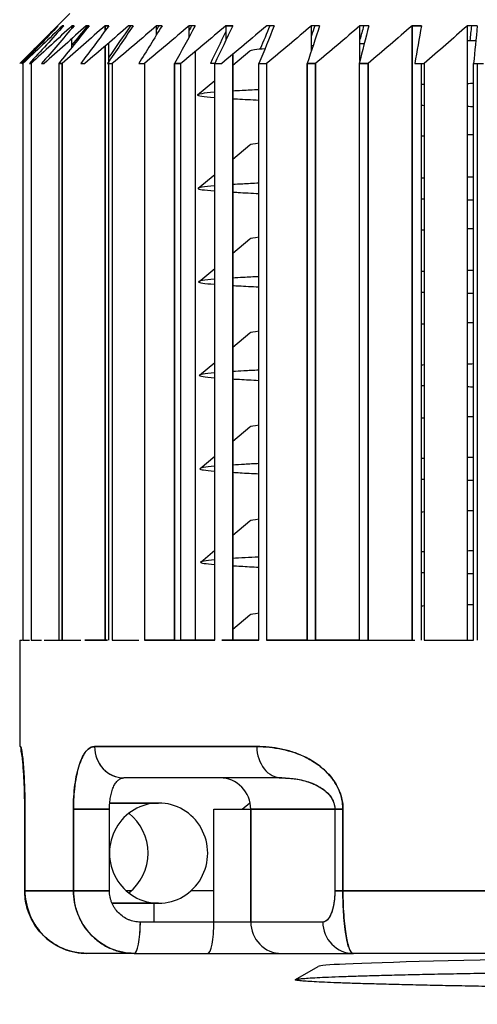
# Model space of a CAD drawing. Units: millimetres. Extents: x -226 to 3193, y 106 to 2481.
# Drawn here: x 1241 to 1248, y 1687 to 1702 of the extents above; entities that cross this region are included whole.
import ezdxf

# ---------------------------------------------------------------- set-up
doc = ezdxf.new("R2010")
doc.units = ezdxf.units.MM
doc.header["$LTSCALE"] = 12.5
doc.layers.add('可見 (ISO)', color=7, linetype='Continuous', lineweight=25)

msp = doc.modelspace()

# ---------------------------------------------------------------- linework, layer by layer
at = {"layer": '可見 (ISO)'}
for p, q in [((1241.72629, 1702.54545), (1240.92618, 1701.74534)), ((1241.542, 1702.34545), (1241.5346, 1702.34545)), ((1241.60889, 1702.32289), (1241.60889, 1702.34545)), ((1241.62968, 1702.34545), (1241.60889, 1702.34545)), ((1241.75991, 1702.30619), (1241.75991, 1702.34545)), ((1241.794, 1702.34545), (1241.75991, 1702.34545)), ((1242.03425, 1702.34545), (1241.987, 1702.34545)), ((1242.2892, 1702.34545), (1242.34941, 1702.34545)), ((1242.2892, 1702.34545), (1242.2892, 1702.26533)), ((1242.2892, 1702.26533), (1242.2892, 1702.34545)), ((1242.34941, 1702.34545), (1242.2892, 1702.34545)), ((1242.73811, 1702.34545), (1242.66522, 1702.34545)), ((1243.11343, 1702.20824), (1243.11343, 1702.34545)), ((1243.19871, 1702.34545), (1243.11343, 1702.34545)), ((1243.63193, 1702.16932), (1243.63193, 1702.34545)), ((1243.72923, 1702.34545), (1243.63193, 1702.34545)), ((1244.21849, 1702.34545), (1244.32739, 1702.34545)), ((1244.21849, 1702.34545), (1244.21849, 1702.11904)), ((1244.32739, 1702.34545), (1244.21849, 1702.34545)), ((1244.99063, 1702.34545), (1244.8706, 1702.34545)), ((1245.58546, 1701.95216), (1245.58546, 1702.34545)), ((1245.71612, 1702.34545), (1245.58546, 1702.34545)), ((1246.36003, 1701.79478), (1246.36003, 1702.34545)), ((1246.50075, 1702.34545), (1246.36003, 1702.34545)), ((1247.19097, 1702.34545), (1247.34115, 1702.34545)), ((1247.19097, 1702.34545), (1247.19097, 1692.54545)), ((1247.19097, 1692.54545), (1247.19097, 1702.34545)), ((1247.34115, 1702.34545), (1247.19097, 1702.34545)), ((1248.07474, 1692.54545), (1248.07474, 1702.34545)), ((1248.23373, 1702.34545), (1248.07474, 1702.34545)), ((1241.75991, 1702.00633), (1241.75991, 1702.1433)), ((1242.2892, 1702.02369), (1242.2892, 1692.54545)), ((1242.2892, 1692.54545), (1242.2892, 1702.02369)), ((1242.34941, 1701.77731), (1242.34941, 1702.07537)), ((1243.72923, 1701.9377), (1243.72923, 1692.54545)), ((1244.32739, 1701.71881), (1244.60237, 1701.94958)), ((1244.32739, 1692.54545), (1244.32739, 1701.89272)), ((1244.32739, 1701.89272), (1244.32739, 1692.54545)), ((1240.97718, 1701.74518), (1240.97718, 1692.54545)), ((1241.10707, 1701.74518), (1241.10707, 1692.54545)), ((1241.55015, 1701.74518), (1241.55015, 1692.54545)), ((1241.60256, 1692.54545), (1241.60256, 1701.74518)), ((1241.60256, 1701.74518), (1241.60256, 1692.54545)), ((1242.34941, 1692.54545), (1242.34941, 1701.7454)), ((1242.40473, 1701.74518), (1242.40473, 1692.54545)), ((1242.91674, 1701.74518), (1242.91674, 1692.54545)), ((1243.39928, 1701.74518), (1243.39928, 1692.54545)), ((1243.39928, 1692.54545), (1243.39928, 1701.74518)), ((1243.49986, 1692.54545), (1243.49986, 1701.74518)), ((1244.03994, 1692.54545), (1244.03994, 1701.74518)), ((1244.74692, 1692.54545), (1244.74692, 1701.74518)), ((1244.86921, 1701.74518), (1244.86921, 1692.54545)), ((1245.51719, 1701.74518), (1245.51719, 1692.54545)), ((1245.51719, 1692.54545), (1245.51719, 1701.74518)), ((1245.64956, 1692.54545), (1245.64956, 1701.74518)), ((1245.64956, 1701.74518), (1245.64956, 1692.54545)), ((1246.34744, 1701.74518), (1246.34744, 1692.54545)), ((1246.48934, 1692.54545), (1246.48934, 1701.74518)), ((1246.48934, 1701.74518), (1246.48934, 1692.54545)), ((1247.34115, 1692.54545), (1247.34115, 1701.7454)), ((1247.38494, 1701.74518), (1247.38494, 1692.54545)), ((1248.17346, 1692.54545), (1248.17346, 1701.74518)), ((1248.23373, 1701.74543), (1248.23373, 1692.54545)), ((1243.76561, 1701.24735), (1244.03994, 1701.47758)), ((1244.32739, 1700.21881), (1244.60237, 1700.44958)), ((1243.77603, 1699.75609), (1244.03994, 1699.97758)), ((1244.32739, 1698.71881), (1244.60237, 1698.94958)), ((1243.78644, 1698.26483), (1244.03994, 1698.47758)), ((1244.32739, 1697.21881), (1244.60237, 1697.44958)), ((1243.79685, 1696.77357), (1244.03994, 1696.97758)), ((1244.32739, 1695.71881), (1244.60237, 1695.94958)), ((1243.80726, 1695.28231), (1244.03994, 1695.47758)), ((1244.32739, 1694.21881), (1244.60237, 1694.44958)), ((1243.81768, 1693.79104), (1244.03994, 1693.97758)), ((1244.32739, 1692.71881), (1244.60237, 1692.94958)), ((1240.92629, 1692.54545), (1240.92629, 1690.84545)), ((1240.927, 1692.54545), (1240.96343, 1692.54545)), ((1240.97746, 1692.54545), (1241.08029, 1692.54545)), ((1241.10736, 1692.54545), (1241.27615, 1692.54545)), ((1241.31612, 1692.54545), (1241.55015, 1692.54545)), ((1241.55015, 1692.54545), (1241.60256, 1692.54545)), ((1241.60287, 1692.54545), (1241.90112, 1692.54545)), ((1242.32758, 1692.54545), (1241.96636, 1692.54545)), ((1241.96636, 1692.54545), (1242.32758, 1692.54545)), ((1242.40505, 1692.54545), (1242.82768, 1692.54545)), ((1243.39928, 1692.54545), (1242.91705, 1692.54545)), ((1242.91705, 1692.54545), (1243.39928, 1692.54545)), ((1243.39928, 1692.54545), (1243.49986, 1692.54545)), ((1244.03994, 1692.54545), (1243.50018, 1692.54545)), ((1243.50018, 1692.54545), (1244.03994, 1692.54545)), ((1244.74692, 1692.54545), (1244.15194, 1692.54545)), ((1244.15194, 1692.54545), (1244.74692, 1692.54545)), ((1245.51719, 1692.54545), (1244.86953, 1692.54545)), ((1244.86953, 1692.54545), (1245.51719, 1692.54545)), ((1245.51719, 1692.54545), (1245.64956, 1692.54545)), ((1246.34744, 1692.54545), (1245.64988, 1692.54545)), ((1245.64988, 1692.54545), (1246.34744, 1692.54545)), ((1246.34744, 1692.54545), (1246.48934, 1692.54545)), ((1246.41839, 1692.54545), (1246.48934, 1692.54545)), ((1246.48934, 1692.54545), (1246.48965, 1692.54545)), ((1246.48965, 1692.54545), (1247.23413, 1692.54545)), ((1247.38525, 1692.54545), (1248.17346, 1692.54545)), ((1240.94028, 1690.84545), (1240.92629, 1690.84545)), ((1244.71315, 1690.84545), (1242.12271, 1690.84545)), ((1242.12271, 1690.84545), (1244.71315, 1690.84545)), ((1245.11136, 1690.34545), (1242.59055, 1690.34545)), ((1243.14428, 1689.94545), (1242.36429, 1689.94545)), ((1242.36429, 1689.94545), (1243.14428, 1689.94545)), ((1244.47829, 1689.84545), (1244.60237, 1689.94958)), ((1241.00936, 1689.84545), (1241.00712, 1689.84545)), ((1241.00712, 1689.84545), (1241.00936, 1689.84545)), ((1241.00712, 1689.84545), (1241.00712, 1688.54545)), ((1241.00936, 1689.84545), (1241.00936, 1688.54545)), ((1241.00936, 1688.54545), (1241.00936, 1689.84545)), ((1241.78405, 1688.54545), (1241.78405, 1689.84545)), ((1242.36019, 1689.84545), (1241.78405, 1689.84545)), ((1241.78405, 1689.84545), (1242.36019, 1689.84545)), ((1241.78405, 1689.84545), (1241.78405, 1688.54545)), ((1242.36019, 1688.54545), (1242.36019, 1689.84545)), ((1244.0264, 1688.04545), (1244.0264, 1689.84545)), ((1244.0264, 1689.84545), (1244.61565, 1689.84545)), ((1244.61565, 1688.04545), (1244.61565, 1689.84545)), ((1244.61565, 1689.84545), (1245.95884, 1689.84545)), ((1245.95884, 1689.84545), (1244.61565, 1689.84545)), ((1244.61565, 1689.84545), (1244.61565, 1688.04545)), ((1245.95884, 1689.84545), (1245.95884, 1688.54545)), ((1245.95884, 1689.84545), (1246.08765, 1689.84545)), ((1245.95884, 1689.84545), (1245.95884, 1688.54545)), ((1246.08765, 1689.84545), (1245.95884, 1689.84545)), ((1246.08765, 1689.84545), (1246.08765, 1688.54545)), ((1246.08765, 1688.54545), (1246.08765, 1689.84545)), ((1241.00936, 1688.54545), (1241.00712, 1688.54545)), ((1241.00712, 1688.54545), (1241.00936, 1688.54545)), ((1241.78405, 1688.54545), (1241.00936, 1688.54545)), ((1241.00936, 1688.54545), (1241.78405, 1688.54545)), ((1242.36019, 1688.54545), (1241.78405, 1688.54545)), ((1241.78405, 1688.54545), (1242.36019, 1688.54545)), ((1242.71066, 1688.54545), (1242.62565, 1688.54545)), ((1244.0264, 1688.54545), (1243.66292, 1688.54545)), ((1246.08765, 1688.54545), (1245.95884, 1688.54545)), ((1245.95884, 1688.54545), (1246.08765, 1688.54545)), ((1246.08765, 1688.54545), (1262.48313, 1688.54545)), ((1262.48313, 1688.54545), (1246.08765, 1688.54545)), ((1242.40133, 1688.34545), (1243.14428, 1688.34545)), ((1243.14428, 1688.34545), (1242.40133, 1688.34545)), ((1243.07414, 1688.04545), (1243.07414, 1688.34545)), ((1244.0264, 1688.04545), (1242.85305, 1688.04545)), ((1244.61565, 1688.04545), (1244.0264, 1688.04545)), ((1244.61565, 1688.04545), (1244.0264, 1688.04545)), ((1245.76607, 1688.04545), (1244.61565, 1688.04545)), ((1245.76607, 1688.04545), (1244.61565, 1688.04545)), ((1242.75386, 1687.54545), (1241.99999, 1687.54545)), ((1242.75386, 1687.54545), (1241.99999, 1687.54545)), ((1242.75386, 1687.54545), (1243.9272, 1687.54545)), ((1242.75386, 1687.54545), (1243.9272, 1687.54545)), ((1243.9272, 1687.54545), (1245.10571, 1687.54545)), ((1243.9272, 1687.54545), (1245.10571, 1687.54545)), ((1245.10571, 1687.54545), (1246.25613, 1687.54545)), ((1245.10571, 1687.54545), (1246.25613, 1687.54545)), ((1263.01789, 1687.54545), (1246.25613, 1687.54545)), ((1263.13207, 1687.54545), (1246.25613, 1687.54545)), ((1245.32873, 1687.12758), (1245.69453, 1687.33881))]:
    msp.add_line(p, q, dxfattribs=at)
for centre, major_axis, ratio, start_param, end_param in [((1313.43831, 1599.71627), (-0.06127, 133.28803), 0.84530251, 0.6915973, 0.69862566), ((1310.31662, 1599.71627), (-0.05563, 133.28803), 0.80854855, 0.69164839, 0.69867675), ((1309.98286, 1599.71647), (0.0543, -133.28777), 0.80457205, 3.83325075, 3.84027912), ((1316.30437, 1599.72226), (0, -133.28023), 0.87833882, 3.83357827, 3.84060703), ((1316.32914, 1599.71627), (-0.0685, 133.28802), 0.87843676, 0.69153439, 0.69856274), ((1306.62211, 1599.71647), (0.04997, -133.28777), 0.76400942, 3.83329205, 3.84032042), ((1318.95431, 1599.72226), (0, -133.28023), 0.90772345, 3.83357827, 3.84060703), ((1318.97673, 1599.71627), (-0.07805, 133.28802), 0.9078094, 0.69145424, 0.6984826), ((1303.05968, 1599.71647), (0.04647, -133.28777), 0.72017519, 3.83332739, 3.84035576), ((1321.36975, 1599.71627), (-0.09115, 133.28801), 0.93329467, 0.69134759, 0.69837595), ((1299.31083, 1599.71647), (0.04361, -133.28777), 0.67325706, 3.83335823, 3.8403866), ((1323.48049, 1599.72226), (0, -133.28023), 0.95472249, 3.83357827, 3.84060703), ((1323.49794, 1599.71627), (-0.1101, 133.28799), 0.95478342, 0.69119714, 0.6982255), ((1306.97743, 1599.71628), (-0.05113, 133.28802), 0.76833224, 0.69169109, 0.69179564), ((1299.70467, 1599.71627), (-0.04454, 133.28803), 0.67821563, 0.69175919, 0.69530216), ((1303.43507, 1599.71627), (-0.04752, 133.28803), 0.72482586, 0.69172746, 0.69191165), ((1295.39105, 1599.71667), (0.04065, -133.28751), 0.62345367, 3.83338833, 3.84041672), ((1325.3522, 1599.71627), (-0.13976, 133.28797), 0.97218365, 0.69096648, 0.69799484), ((1291.31945, 1599.71627), (0.03987, -133.28803), 0.57098758, 3.83340769, 3.84043605), ((1291.74443, 1599.71627), (-0.04006, 133.28803), 0.57649455, 0.69181257, 0.69766694), ((1326.91239, 1599.72226), (0, -133.28023), 0.98538597, 3.83357827, 3.84060703), ((1326.92404, 1599.71667), (-0.18681, 133.28739), 0.98541982, 0.6906047, 0.69763308), ((1287.11054, 1599.71627), (0.03822, -133.28803), 0.51607179, 3.83343053, 3.84045889), ((1328.19888, 1599.72226), (0, -133.28023), 0.99441672, 3.83357827, 3.84060704), ((1328.20812, 1599.71647), (-0.30614, 133.28743), 0.99443797, 0.68970181, 0.69673018), ((1287.54868, 1599.71627), (-0.03837, 133.28803), 0.52181927, 0.69183562, 0.69248405), ((1282.74333, 1599.72226), (0, 133.28023), 0.45876399, 0.69198561, 0.69901438), ((1282.7835, 1599.71627), (0.03684, -133.28803), 0.4589461, 3.83345164, 3.84047999), ((1329.19782, 1599.71647), (-0.80489, 133.28535), 0.9991973, 0.68595191, 0.69298028), ((1283.23293, 1599.71627), (-0.03697, 133.28803), 0.46490948, 0.69185689, 0.6926883), ((1278.3158, 1599.72226), (0, 133.28023), 0.39966726, 0.69198561, 0.69901438), ((1278.35688, 1599.71627), (0.03571, -133.28803), 0.39985513, 3.83347136, 3.84049972), ((1329.88918, 1599.71647), (1.27049, 133.28173), 0.99967791, 0.70151482, 0.70854319), ((1273.80781, 1599.72226), (0, 133.28023), 0.33885909, 0.69198561, 0.69901438), ((1273.84961, 1599.71627), (0.03479, -133.28803), 0.33905192, 3.83348999, 3.84051835), ((1274.31515, 1599.71647), (-0.03436, 133.28778), 0.34536682, 0.69189682, 0.69617816), ((1330.27822, 1599.72226), (0, -133.28023), 0.99589606, 3.83357827, 3.84060703), ((1330.27923, 1599.71647), (0.35547, 133.28731), 0.99587774, 0.69464181, 0.70167018), ((1269.23866, 1599.72226), (0, 133.28023), 0.27659987, 0.69198561, 0.69901438), ((1269.28102, 1599.71627), (0.03406, -133.28803), 0.27679683, 3.83350776, 3.84053611), ((1269.75196, 1599.71647), (-0.03362, 133.28778), 0.28324864, 0.6919144, 0.69375219), ((1330.36806, 1599.72226), (0, -133.28023), 0.98784451, 3.83357827, 3.84060703), ((1330.36637, 1599.71627), (0.21031, 133.28787), 0.9878126, 0.69354445, 0.70057281), ((1264.67065, 1599.71627), (0.03351, -133.28803), 0.21335646, 3.83352487, 3.84055322), ((1265.14497, 1599.71647), (-0.03305, 133.28778), 0.21991754, 0.69193131, 0.69448321), ((1330.15455, 1599.72226), (0, -133.28023), 0.97556285, 3.83357827, 3.84060703), ((1330.15006, 1599.71627), (0.14884, 133.28796), 0.97551776, 0.69307521, 0.70010357), ((1260.03825, 1599.71627), (0.0331, -133.28804), 0.14900247, 3.83354149, 3.84056985), ((1329.6386, 1599.72226), (0, -133.28023), 0.95910368, 3.83357827, 3.84060703), ((1329.63133, 1599.71627), (0.11556, 133.28799), 0.95904562, 0.69281736, 0.69984572), ((1255.87804, 1599.71667), (-0.03192, 133.28751), 0.09070252, 0.69196411, 0.69468799), ((1255.36076, 1599.72226), (0, 133.28023), 0.08380618, 0.69198561, 0.69901438), ((1255.40366, 1599.71627), (0.03285, -133.28804), 0.08401042, 3.83355779, 3.84058615), ((1278.81502, 1599.71647), (-0.03528, 133.28778), 0.40600609, 0.69294503, 0.69890674), ((1313.14797, 1599.70154), (0.0856, -133.30726), 0.8417369, 3.84006345, 3.84006639), ((1316.04274, 1599.71117), (0.05399, -133.29469), 0.87518375, 3.84024942, 3.84025236), ((1326.77854, 1599.71184), (0.15188, -133.29373), 0.98424808, 3.83948245, 3.83948539), ((1241.43991, 1690.84545), (0, -0.5), 0.9992475, 4.71238898, 5.03149049), ((1242.59055, 1690.84545), (0, -0.5), 0.93567614, 4.71238897, 6.28318531), ((1242.59055, 1690.84545), (0, -0.5), 0.93567614, 4.71238898, 6.2831853), ((1245.11136, 1690.84545), (0, -0.5), 0.796405, 4.71238898, 6.28318531), ((1245.11136, 1690.84545), (0, -0.5), 0.796405, 4.71238898, 6.28318531), ((1244.12559, 1689.84545), (0, 0.5), 0.98012387, 4.71238898, 6.28318531), ((1243.14428, 1689.14545), (0, -0.8), 0.98012387, 3.14159265, 6.28318531), ((1243.14428, 1689.14545), (0, 0.8), 0.98012387, 3.14159265, 6.28318531), ((1242.19203, 1689.14545), (0, -0.8), 0.98012387, 0.65256808, 2.48902457), ((1242.19203, 1689.14545), (0, 0.8), 0.98012387, 3.79416074, 5.63061722), ((1242.75386, 1688.04545), (0, -0.5), 0.19838649, 0, 1.57079633), ((1242.75386, 1688.04545), (0, -0.5), 0.19838649, 0, 1.57079632), ((1243.9272, 1688.04545), (0, -0.5), 0.19838649, 0, 1.57079633), ((1243.9272, 1688.04545), (0, -0.5), 0.19838649, 0, 1.57079633), ((1245.10571, 1688.04545), (0, -0.5), 0.98012387, 4.71238898, 6.28318531), ((1245.10571, 1688.04545), (0, -0.5), 0.98012387, 4.71238898, 6.28318531), ((1246.25613, 1688.04545), (0, -0.5), 0.98012387, 4.71238898, 6.28318531), ((1246.25613, 1688.04545), (0, -0.5), 0.98012387, 4.71238898, 6.28318531)]:
    msp.add_ellipse(centre, major_axis=major_axis, ratio=ratio, start_param=start_param, end_param=end_param, dxfattribs=at)
for points in [[(1244.60253, 1701.94958), (1244.61805, 1701.96184), (1244.70202, 1701.97469), (1244.85226, 1701.98788)], [(1245.5916, 1702.03254), (1245.60047, 1702.03295), (1245.6094, 1702.03337), (1245.61838, 1702.03378)], [(1246.36051, 1702.06313), (1246.38321, 1702.06392), (1246.40611, 1702.06471), (1246.42923, 1702.0655)], [(1248.07496, 1702.11244), (1248.11989, 1702.11354), (1248.16516, 1702.11463), (1248.21074, 1702.11572)], [(1240.92606, 1701.74518), (1240.92628, 1701.74554), (1240.92651, 1701.74554), (1240.92673, 1701.74518)], [(1240.96367, 1701.74543), (1240.96109, 1701.74549), (1240.95851, 1701.7454), (1240.95592, 1701.74518)], [(1240.96343, 1701.74518), (1240.96801, 1701.74554), (1240.9726, 1701.74554), (1240.97718, 1701.74518)], [(1240.96833, 1701.74518), (1240.96756, 1701.74525), (1240.96678, 1701.7453), (1240.96601, 1701.74534)], [(1241.08029, 1701.74518), (1241.08922, 1701.74554), (1241.09814, 1701.74554), (1241.10707, 1701.74518)], [(1241.27615, 1701.74518), (1241.28937, 1701.74554), (1241.3026, 1701.74554), (1241.31582, 1701.74518)], [(1241.60256, 1701.74518), (1241.58509, 1701.74554), (1241.56762, 1701.74554), (1241.55015, 1701.74518)], [(1241.55015, 1701.74518), (1241.56762, 1701.74554), (1241.58509, 1701.74554), (1241.60256, 1701.74518)], [(1241.90112, 1701.74518), (1241.92277, 1701.74554), (1241.94441, 1701.74554), (1241.96605, 1701.74518)], [(1242.32758, 1701.74518), (1242.3533, 1701.74554), (1242.37901, 1701.74554), (1242.40473, 1701.74518)], [(1242.35625, 1701.74518), (1242.35397, 1701.74521), (1242.35169, 1701.74524), (1242.34941, 1701.74527)], [(1242.82768, 1701.74518), (1242.85736, 1701.74554), (1242.88705, 1701.74554), (1242.91674, 1701.74518)], [(1243.49986, 1701.74518), (1243.46634, 1701.74554), (1243.43281, 1701.74554), (1243.39928, 1701.74518)], [(1243.39928, 1701.74518), (1243.43281, 1701.74554), (1243.46633, 1701.74554), (1243.49986, 1701.74518)], [(1244.04006, 1701.74543), (1244.01705, 1701.74549), (1243.99404, 1701.7454), (1243.97102, 1701.74518)], [(1244.03994, 1701.74518), (1244.07717, 1701.74554), (1244.11439, 1701.74554), (1244.15162, 1701.74518)], [(1244.74692, 1701.74518), (1244.78769, 1701.74554), (1244.82845, 1701.74554), (1244.86921, 1701.74518)], [(1245.64956, 1701.74518), (1245.60544, 1701.74554), (1245.56131, 1701.74554), (1245.51719, 1701.74518)], [(1245.51719, 1701.74518), (1245.56131, 1701.74554), (1245.60544, 1701.74554), (1245.64956, 1701.74518)], [(1246.48934, 1701.74518), (1246.44204, 1701.74554), (1246.39474, 1701.74554), (1246.34744, 1701.74518)], [(1246.34744, 1701.74518), (1246.39474, 1701.74554), (1246.44204, 1701.74554), (1246.48934, 1701.74518)], [(1247.23413, 1701.74518), (1247.2844, 1701.74554), (1247.33467, 1701.74554), (1247.38494, 1701.74518)], [(1248.17346, 1701.74518), (1248.22649, 1701.74554), (1248.27951, 1701.74554), (1248.33254, 1701.74518)], [(1247.38511, 1701.40957), (1247.37048, 1701.40926), (1247.35588, 1701.40895), (1247.34132, 1701.40864)], [(1248.17348, 1701.42573), (1248.14044, 1701.42506), (1248.10754, 1701.4244), (1248.07477, 1701.42374)], [(1244.04085, 1701.28709), (1243.85491, 1701.27199), (1243.7632, 1701.25732), (1243.7633, 1701.24346)], [(1243.7633, 1701.24346), (1243.76341, 1701.22973), (1243.8556, 1701.21771), (1244.03998, 1701.20384)], [(1247.34143, 1701.07958), (1247.35599, 1701.07924), (1247.37058, 1701.0789), (1247.38521, 1701.07856)], [(1248.07478, 1701.06336), (1248.10755, 1701.06267), (1248.14045, 1701.06199), (1248.17348, 1701.0613)], [(1247.34139, 1700.59338), (1247.35594, 1700.59378), (1247.37054, 1700.59419), (1247.38519, 1700.59459)], [(1248.07496, 1700.61244), (1248.10768, 1700.61324), (1248.14058, 1700.61404), (1248.17365, 1700.61483)], [(1244.60253, 1700.44958), (1244.61419, 1700.45879), (1244.66445, 1700.46833), (1244.75239, 1700.47809)], [(1248.17348, 1699.93431), (1248.14044, 1699.93364), (1248.10754, 1699.93298), (1248.07477, 1699.93232)], [(1244.04087, 1699.79499), (1243.8619, 1699.78018), (1243.77361, 1699.7658), (1243.77371, 1699.7522)], [(1247.38511, 1699.91813), (1247.37048, 1699.91782), (1247.35588, 1699.91751), (1247.34132, 1699.9172)], [(1243.77371, 1699.7522), (1243.77382, 1699.73873), (1243.86254, 1699.72689), (1244.03999, 1699.71335)], [(1247.34143, 1699.58851), (1247.35599, 1699.58817), (1247.37059, 1699.58783), (1247.38521, 1699.58749)], [(1248.07478, 1699.57226), (1248.10755, 1699.57157), (1248.14045, 1699.57088), (1248.17348, 1699.57019)], [(1247.34139, 1699.09338), (1247.35594, 1699.09378), (1247.37054, 1699.09419), (1247.38519, 1699.09459)], [(1248.07496, 1699.11244), (1248.10768, 1699.11324), (1248.14058, 1699.11404), (1248.17365, 1699.11483)], [(1244.60253, 1698.94958), (1244.61419, 1698.95879), (1244.66445, 1698.96833), (1244.75239, 1698.97809)], [(1247.38511, 1698.42669), (1247.37048, 1698.42638), (1247.35588, 1698.42607), (1247.34132, 1698.42576)], [(1248.17348, 1698.44289), (1248.14045, 1698.44223), (1248.10754, 1698.44156), (1248.07478, 1698.4409)], [(1244.04089, 1698.30287), (1243.86889, 1698.28836), (1243.78402, 1698.27427), (1243.78413, 1698.26093)], [(1243.78413, 1698.26093), (1243.78423, 1698.24772), (1243.86949, 1698.23609), (1244.04, 1698.22288)], [(1247.34143, 1698.09743), (1247.35599, 1698.09709), (1247.37059, 1698.09675), (1247.38521, 1698.09641)], [(1248.07478, 1698.08115), (1248.10755, 1698.08046), (1248.14045, 1698.07977), (1248.17348, 1698.07908)], [(1247.34139, 1697.59338), (1247.35594, 1697.59378), (1247.37054, 1697.59419), (1247.38519, 1697.59459)], [(1248.07496, 1697.61244), (1248.10768, 1697.61324), (1248.14058, 1697.61404), (1248.17365, 1697.61483)], [(1244.60253, 1697.44958), (1244.61419, 1697.45879), (1244.66445, 1697.46833), (1244.75239, 1697.47809)], [(1248.17348, 1696.95148), (1248.14045, 1696.95081), (1248.10754, 1696.95014), (1248.07478, 1696.94948)], [(1244.0409, 1696.81074), (1243.87588, 1696.79653), (1243.79444, 1696.78274), (1243.79454, 1696.76967)], [(1247.38511, 1696.93526), (1247.37048, 1696.93495), (1247.35588, 1696.93464), (1247.34132, 1696.93432)], [(1243.79454, 1696.76967), (1243.79463, 1696.75673), (1243.87643, 1696.7453), (1244.04001, 1696.73241)], [(1247.34143, 1696.60635), (1247.35599, 1696.60601), (1247.37059, 1696.60567), (1247.38522, 1696.60533)], [(1248.07479, 1696.59005), (1248.10755, 1696.58935), (1248.14045, 1696.58866), (1248.17348, 1696.58798)], [(1247.34139, 1696.09338), (1247.35594, 1696.09378), (1247.37054, 1696.09419), (1247.38519, 1696.09459)], [(1248.07496, 1696.11244), (1248.10768, 1696.11324), (1248.14058, 1696.11404), (1248.17365, 1696.11483)], [(1244.60253, 1695.94958), (1244.61419, 1695.95879), (1244.66445, 1695.96833), (1244.75239, 1695.97809)], [(1247.38511, 1695.44382), (1247.37048, 1695.44351), (1247.35588, 1695.4432), (1247.34132, 1695.44289)], [(1248.17348, 1695.46006), (1248.14045, 1695.45939), (1248.10755, 1695.45873), (1248.07478, 1695.45806)], [(1244.04092, 1695.31858), (1243.88287, 1695.30469), (1243.80485, 1695.2912), (1243.80495, 1695.27841)], [(1243.80495, 1695.27841), (1243.80504, 1695.26573), (1243.88338, 1695.25451), (1244.04002, 1695.24196)], [(1247.34144, 1695.11528), (1247.356, 1695.11494), (1247.37059, 1695.1146), (1247.38522, 1695.11425)], [(1248.07479, 1695.09894), (1248.10756, 1695.09825), (1248.14046, 1695.09756), (1248.17349, 1695.09687)], [(1247.34139, 1694.59338), (1247.35594, 1694.59378), (1247.37054, 1694.59419), (1247.38519, 1694.59459)], [(1248.07496, 1694.61244), (1248.10768, 1694.61324), (1248.14058, 1694.61404), (1248.17365, 1694.61483)], [(1244.60253, 1694.44958), (1244.61419, 1694.45879), (1244.66445, 1694.46833), (1244.75239, 1694.47809)], [(1248.17348, 1693.96864), (1248.14045, 1693.96798), (1248.10755, 1693.96731), (1248.07478, 1693.96665)], [(1244.04093, 1693.82641), (1243.88986, 1693.81284), (1243.81526, 1693.79966), (1243.81536, 1693.78714)], [(1247.38511, 1693.95239), (1247.37048, 1693.95207), (1247.35588, 1693.95176), (1247.34132, 1693.95145)], [(1243.81536, 1693.78714), (1243.81545, 1693.77475), (1243.89032, 1693.76375), (1244.04004, 1693.75152)], [(1247.34144, 1693.62421), (1247.356, 1693.62386), (1247.37059, 1693.62352), (1247.38522, 1693.62318)], [(1248.07479, 1693.60784), (1248.10756, 1693.60715), (1248.14046, 1693.60645), (1248.17349, 1693.60576)], [(1247.34139, 1693.09338), (1247.35594, 1693.09378), (1247.37054, 1693.09419), (1247.38519, 1693.09459)], [(1248.07496, 1693.11244), (1248.10768, 1693.11324), (1248.14058, 1693.11404), (1248.17365, 1693.11483)], [(1244.60253, 1692.94958), (1244.61419, 1692.95879), (1244.66445, 1692.96833), (1244.75239, 1692.97809)], [(1245.8948, 1690.04566), (1245.89481, 1690.04566), (1245.89483, 1690.04566), (1245.89485, 1690.04566)], [(1246.06111, 1690.05222), (1246.06124, 1690.05222), (1246.06137, 1690.05223), (1246.06151, 1690.05223)], [(1244.60253, 1689.94958), (1244.60319, 1689.9501), (1244.60397, 1689.95062), (1244.60488, 1689.95115)]]:
    msp.add_open_spline(points, degree=3, dxfattribs=at)
for points, knots in [([(1244.74695, 1701.32797), (1244.65022, 1701.32342), (1244.56048, 1701.31896), (1244.478, 1701.3147), (1244.42485, 1701.31195), (1244.3747, 1701.30921), (1244.32755, 1701.30648)], [0.8060944848, 0.8060944848, 0.8060944848, 0.8060944848, 0.8345309995, 0.8345309995, 0.8345309995, 0.8528555967, 0.8528555967, 0.8528555967, 0.8528555967]), ([(1244.32739, 1701.18498), (1244.3525, 1701.1835), (1244.37843, 1701.18201), (1244.40519, 1701.1805), (1244.50719, 1701.17475), (1244.62119, 1701.16876), (1244.74694, 1701.16265)], [0.0854378905, 0.0854378905, 0.0854378905, 0.0854378905, 0.0911525597, 0.0911525597, 0.0911525597, 0.1129346768, 0.1129346768, 0.1129346768, 0.1129346768]), ([(1244.74695, 1699.83625), (1244.65386, 1699.83185), (1244.56731, 1699.82754), (1244.48756, 1699.82341), (1244.43081, 1699.82047), (1244.37748, 1699.81755), (1244.32757, 1699.81463)], [0.8873558918, 0.8873558918, 0.8873558918, 0.8873558918, 0.9034225051, 0.9034225051, 0.9034225051, 0.9148568059, 0.9148568059, 0.9148568059, 0.9148568059]), ([(1244.32739, 1699.69431), (1244.35569, 1699.69263), (1244.38506, 1699.69093), (1244.4155, 1699.68922), (1244.5147, 1699.68362), (1244.62526, 1699.6778), (1244.74694, 1699.67187)], [0.0846720562, 0.0846720562, 0.0846720562, 0.0846720562, 0.0911753644, 0.0911753644, 0.0911753644, 0.1123690923, 0.1123690923, 0.1123690923, 0.1123690923]), ([(1244.32739, 1698.20364), (1244.35885, 1698.20176), (1244.39166, 1698.19986), (1244.42581, 1698.19794), (1244.5222, 1698.1925), (1244.62932, 1698.18684), (1244.74694, 1698.18108)], [0.0838982985, 0.0838982985, 0.0838982985, 0.0838982985, 0.0911981903, 0.0911981903, 0.0911981903, 0.1117999765, 0.1117999765, 0.1117999765, 0.1117999765]), ([(1244.74694, 1698.34452), (1244.65748, 1698.34027), (1244.57413, 1698.33612), (1244.49712, 1698.33213), (1244.43673, 1698.329), (1244.38023, 1698.32588), (1244.32759, 1698.32277)], [0.8879197078, 0.8879197078, 0.8879197078, 0.8879197078, 0.903447811, 0.903447811, 0.903447811, 0.9156262908, 0.9156262908, 0.9156262908, 0.9156262908]), ([(1244.74694, 1696.85279), (1244.66109, 1696.8487), (1244.58094, 1696.84469), (1244.50669, 1696.84084), (1244.44262, 1696.83752), (1244.38294, 1696.83421), (1244.32761, 1696.83091)], [0.8884870877, 0.8884870877, 0.8884870877, 0.8884870877, 0.9034731378, 0.9034731378, 0.9034731378, 0.9164039532, 0.9164039532, 0.9164039532, 0.9164039532]), ([(1244.32739, 1696.71298), (1244.36197, 1696.7109), (1244.39822, 1696.70879), (1244.43612, 1696.70665), (1244.52969, 1696.70137), (1244.63336, 1696.69589), (1244.74694, 1696.6903)], [0.0831163928, 0.0831163928, 0.0831163928, 0.0831163928, 0.0912210374, 0.0912210374, 0.0912210374, 0.1112272736, 0.1112272736, 0.1112272736, 0.1112272736]), ([(1244.32739, 1695.22232), (1244.36506, 1695.22004), (1244.40475, 1695.21773), (1244.44644, 1695.21537), (1244.53716, 1695.21025), (1244.63739, 1695.20493), (1244.74694, 1695.19952)], [0.0823261053, 0.0823261053, 0.0823261053, 0.0823261053, 0.0912439078, 0.0912439078, 0.0912439078, 0.1106509287, 0.1106509287, 0.1106509287, 0.1106509287]), ([(1244.74694, 1695.36106), (1244.66469, 1695.35713), (1244.58773, 1695.35327), (1244.51625, 1695.34956), (1244.44848, 1695.34604), (1244.38562, 1695.34254), (1244.32763, 1695.33905)], [0.8890580905, 0.8890580905, 0.8890580905, 0.8890580905, 0.9034984855, 0.9034984855, 0.9034984855, 0.9171900314, 0.9171900314, 0.9171900314, 0.9171900314]), ([(1244.74694, 1693.86933), (1244.66827, 1693.86555), (1244.59451, 1693.86184), (1244.52581, 1693.85828), (1244.4543, 1693.85456), (1244.38826, 1693.85086), (1244.32766, 1693.84718)], [0.8896327796, 0.8896327796, 0.8896327796, 0.8896327796, 0.9035238562, 0.9035238562, 0.9035238562, 0.9179847773, 0.9179847773, 0.9179847773, 0.9179847773]), ([(1244.32739, 1693.73167), (1244.36811, 1693.72919), (1244.41123, 1693.72666), (1244.45675, 1693.72409), (1244.54462, 1693.71912), (1244.6414, 1693.71398), (1244.74694, 1693.70874)], [0.0815271852, 0.0815271852, 0.0815271852, 0.0815271852, 0.0912667975, 0.0912667975, 0.0912667975, 0.1100708784, 0.1100708784, 0.1100708784, 0.1100708784]), ([(1240.94028, 1690.84545), (1240.94288, 1690.84545), (1240.94581, 1690.83931), (1240.94906, 1690.827), (1240.95231, 1690.81469), (1240.95583, 1690.79635), (1240.95955, 1690.772), (1240.96327, 1690.74766), (1240.96712, 1690.71776), (1240.97104, 1690.68208), (1240.97496, 1690.64641), (1240.97887, 1690.60549), (1240.98265, 1690.55954), (1240.98642, 1690.51359), (1240.98999, 1690.46347), (1240.99325, 1690.40891), (1240.99652, 1690.35434), (1240.99941, 1690.29631), (1241.00183, 1690.23502), (1241.00424, 1690.17373), (1241.00612, 1690.11038), (1241.00741, 1690.04478), (1241.0087, 1689.97919), (1241.00936, 1689.91266), (1241.00936, 1689.84545)], [0, 0, 0, 0, 0.00019901453, 0.00019901453, 0.00019901453, 0.00039802906, 0.00039802906, 0.00039802906, 0.00059704359, 0.00059704359, 0.00059704359, 0.00079605812, 0.00079605812, 0.00079605812, 0.00099507265, 0.00099507265, 0.00099507265, 0.00119408717, 0.00119408717, 0.00119408717, 0.0013931017, 0.0013931017, 0.0013931017, 0.00159211623, 0.00159211623, 0.00159211623, 0.00159211623]), ([(1241.00936, 1689.84545), (1241.00936, 1689.91099), (1241.00873, 1689.97623), (1241.00748, 1690.04116), (1241.00686, 1690.07362), (1241.00608, 1690.1058), (1241.00517, 1690.13721), (1241.00426, 1690.16862), (1241.00321, 1690.19942), (1241.00204, 1690.22962), (1241.00087, 1690.25981), (1240.99957, 1690.2894), (1240.99816, 1690.31838), (1240.99675, 1690.34735), (1240.99521, 1690.37586), (1240.99359, 1690.4032), (1240.99036, 1690.45787), (1240.98682, 1690.50821), (1240.98307, 1690.55431), (1240.97933, 1690.60041), (1240.97534, 1690.64253), (1240.97142, 1690.67862), (1240.9675, 1690.7147), (1240.96361, 1690.74521), (1240.95984, 1690.7701), (1240.95796, 1690.78254), (1240.9561, 1690.79361), (1240.95432, 1690.80302), (1240.95254, 1690.81243), (1240.95082, 1690.82025), (1240.94919, 1690.82653), (1240.94591, 1690.83907), (1240.94293, 1690.84545), (1240.94028, 1690.84545)], [-0.00226121331, -0.00226121331, -0.00226121331, -0.00226121331, -0.00206485752, -0.00206485752, -0.00206485752, -0.00196667962, -0.00196667962, -0.00196667962, -0.00186850173, -0.00186850173, -0.00186850173, -0.00177032383, -0.00177032383, -0.00177032383, -0.00167214594, -0.00167214594, -0.00167214594, -0.00147579015, -0.00147579015, -0.00147579015, -0.00127943436, -0.00127943436, -0.00127943436, -0.00108307856, -0.00108307856, -0.00108307856, -0.00098490067, -0.00098490067, -0.00098490067, -0.00088672277, -0.00088672277, -0.00088672277, -0.00069036698, -0.00069036698, -0.00069036698, -0.00069036698]), ([(1241.78405, 1689.84545), (1241.78405, 1689.91222), (1241.7861, 1689.97832), (1241.79022, 1690.04378), (1241.79435, 1690.10924), (1241.80046, 1690.17275), (1241.80859, 1690.23398), (1241.81672, 1690.29521), (1241.82667, 1690.353), (1241.83856, 1690.40765), (1241.85045, 1690.46231), (1241.86405, 1690.51277), (1241.87939, 1690.55878), (1241.89472, 1690.6048), (1241.91146, 1690.6456), (1241.92975, 1690.68135), (1241.94804, 1690.7171), (1241.96753, 1690.74718), (1241.98828, 1690.77162), (1242.00903, 1690.79605), (1242.03066, 1690.81445), (1242.05326, 1690.82685), (1242.07585, 1690.83925), (1242.09899, 1690.84545), (1242.12271, 1690.84545)], [0, 0, 0, 0, 0.00019887617, 0.00019887617, 0.00019887617, 0.00039775235, 0.00039775235, 0.00039775235, 0.00059662852, 0.00059662852, 0.00059662852, 0.00079550469, 0.00079550469, 0.00079550469, 0.00099438087, 0.00099438087, 0.00099438087, 0.00119325704, 0.00119325704, 0.00119325704, 0.00139213321, 0.00139213321, 0.00139213321, 0.00159100939, 0.00159100939, 0.00159100939, 0.00159100939]), ([(1242.12271, 1690.84545), (1242.09893, 1690.84545), (1242.07563, 1690.83922), (1242.0528, 1690.8266), (1242.04138, 1690.82028), (1242.03008, 1690.81233), (1242.01913, 1690.80293), (1242.00818, 1690.79352), (1241.99753, 1690.78264), (1241.98716, 1690.77029), (1241.97679, 1690.75794), (1241.9667, 1690.74413), (1241.95688, 1690.72884), (1241.94707, 1690.71354), (1241.93749, 1690.69667), (1241.92829, 1690.67848), (1241.9099, 1690.64208), (1241.89321, 1690.60081), (1241.87806, 1690.55478), (1241.87049, 1690.53176), (1241.86331, 1690.50755), (1241.85652, 1690.4821), (1241.84973, 1690.45664), (1241.84337, 1690.43009), (1241.83753, 1690.40286), (1241.82583, 1690.34841), (1241.81604, 1690.29083), (1241.80808, 1690.2301), (1241.8041, 1690.19973), (1241.80057, 1690.16839), (1241.79756, 1690.13684), (1241.79456, 1690.10528), (1241.79207, 1690.07345), (1241.79007, 1690.04134), (1241.78608, 1689.97714), (1241.78405, 1689.91185), (1241.78405, 1689.84545)], [-0.00223944379, -0.00223944379, -0.00223944379, -0.00223944379, -0.00204305586, -0.00204305586, -0.00204305586, -0.00194486189, -0.00194486189, -0.00194486189, -0.00184666792, -0.00184666792, -0.00184666792, -0.00174847395, -0.00174847395, -0.00174847395, -0.00165027998, -0.00165027998, -0.00165027998, -0.00145389205, -0.00145389205, -0.00145389205, -0.00135569808, -0.00135569808, -0.00135569808, -0.00125750411, -0.00125750411, -0.00125750411, -0.00106111618, -0.00106111618, -0.00106111618, -0.00096292221, -0.00096292221, -0.00096292221, -0.00086472824, -0.00086472824, -0.00086472824, -0.0006683403, -0.0006683403, -0.0006683403, -0.0006683403]), ([(1244.71315, 1690.84545), (1244.84751, 1690.84545), (1244.97828, 1690.83236), (1245.11286, 1690.80453), (1245.24744, 1690.7767), (1245.38009, 1690.73147), (1245.50784, 1690.66745), (1245.57172, 1690.63543), (1245.63678, 1690.59564), (1245.70071, 1690.54821), (1245.76464, 1690.50078), (1245.82479, 1690.44524), (1245.88222, 1690.37839), (1245.93965, 1690.31154), (1245.98902, 1690.23316), (1246.02779, 1690.14203), (1246.06656, 1690.05089), (1246.08765, 1689.94959), (1246.08765, 1689.84545)], [0, 0, 0, 0, 0.25, 0.25, 0.25, 0.5, 0.5, 0.5, 0.625, 0.625, 0.625, 0.75, 0.75, 0.75, 0.875, 0.875, 0.875, 1, 1, 1, 1]), ([(1246.08765, 1689.84545), (1246.08765, 1689.87161), (1246.08629, 1689.89781), (1246.08354, 1689.92404), (1246.08079, 1689.95028), (1246.07665, 1689.97628), (1246.07136, 1690.00145), (1246.06079, 1690.05178), (1246.04553, 1690.09962), (1246.02637, 1690.14534), (1246.00721, 1690.19105), (1245.98483, 1690.23309), (1245.96006, 1690.27233), (1245.94768, 1690.29195), (1245.93464, 1690.31093), (1245.92119, 1690.3291), (1245.90775, 1690.34727), (1245.89395, 1690.36456), (1245.87986, 1690.38111), (1245.82351, 1690.44733), (1245.76263, 1690.502), (1245.69919, 1690.54933), (1245.66747, 1690.57299), (1245.63509, 1690.59474), (1245.60216, 1690.61486), (1245.56923, 1690.63497), (1245.53589, 1690.65335), (1245.50267, 1690.67004), (1245.43623, 1690.70341), (1245.36973, 1690.73043), (1245.30338, 1690.75272), (1245.23704, 1690.775), (1245.17084, 1690.79253), (1245.10491, 1690.80618), (1244.97304, 1690.83347), (1244.84227, 1690.84545), (1244.71315, 1690.84545)], [-0.0043369908, -0.0043369908, -0.0043369908, -0.0043369908, -0.00426021315, -0.00426021315, -0.00426021315, -0.0041834355, -0.0041834355, -0.0041834355, -0.0040298802, -0.0040298802, -0.0040298802, -0.0038763249, -0.0038763249, -0.0038763249, -0.00379954725, -0.00379954725, -0.00379954725, -0.0037227696, -0.0037227696, -0.0037227696, -0.003415659, -0.003415659, -0.003415659, -0.0032621037, -0.0032621037, -0.0032621037, -0.0031085484, -0.0031085484, -0.0031085484, -0.0028014378, -0.0028014378, -0.0028014378, -0.0024943272, -0.0024943272, -0.0024943272, -0.001880106, -0.001880106, -0.001880106, -0.001880106]), ([(1241.00712, 1689.84545), (1241.00712, 1689.94382), (1241.00562, 1690.04347), (1241.00011, 1690.22926), (1240.99605, 1690.31787), (1240.98666, 1690.47362), (1240.98118, 1690.54275), (1240.97341, 1690.62293), (1240.97091, 1690.64578), (1240.96659, 1690.68122), (1240.96469, 1690.69479), (1240.96242, 1690.70935), (1240.96173, 1690.71303), (1240.96173, 1690.71303)], [0, 0, 0, 0, 0.029511213, 0.029511213, 0.058876795, 0.058876795, 0.088358104, 0.088358104, 0.10259213, 0.10259213, 0.115491724, 0.115491724, 0.124307279, 0.124307279, 0.124307279, 0.124307279]), ([(1242.36019, 1689.84545), (1242.36019, 1689.87865), (1242.36151, 1689.91129), (1242.36543, 1689.95945), (1242.36706, 1689.97536), (1242.371, 1690.00692), (1242.37332, 1690.02259), (1242.38118, 1690.06814), (1242.38763, 1690.09693), (1242.39926, 1690.13777), (1242.40348, 1690.15105), (1242.41253, 1690.1765), (1242.41732, 1690.18861), (1242.43254, 1690.22313), (1242.44377, 1690.24376), (1242.46246, 1690.27106), (1242.46898, 1690.2795), (1242.48236, 1690.29479), (1242.48925, 1690.30169), (1242.50348, 1690.31404), (1242.51081, 1690.31948), (1242.52593, 1690.32889), (1242.53375, 1690.33287), (1242.55754, 1690.34233), (1242.57383, 1690.34545), (1242.59055, 1690.34545)], [0.00066834, 0.00066834, 0.00066834, 0.00066834, 0.00086472824, 0.00086472824, 0.00096292221, 0.00096292221, 0.00106111618, 0.00106111618, 0.00125750411, 0.00125750411, 0.00135569808, 0.00135569808, 0.00145389205, 0.00145389205, 0.00165027998, 0.00165027998, 0.00174847395, 0.00174847395, 0.00184666792, 0.00184666792, 0.00194486189, 0.00194486189, 0.00204305586, 0.00204305586, 0.002239444, 0.002239444, 0.002239444, 0.002239444]), ([(1245.11136, 1690.34545), (1245.19077, 1690.34545), (1245.26378, 1690.34004), (1245.33785, 1690.3288), (1245.41192, 1690.31756), (1245.48764, 1690.30008), (1245.56565, 1690.27193), (1245.64366, 1690.24378), (1245.72174, 1690.20439), (1245.7909, 1690.15004), (1245.82548, 1690.12287), (1245.86365, 1690.08662), (1245.89894, 1690.0347), (1245.93422, 1689.98278), (1245.95884, 1689.91429), (1245.95884, 1689.84545)], [0.000000001, 0.000000001, 0.000000001, 0.000000001, 0.25, 0.25, 0.25, 0.5, 0.5, 0.5, 0.75, 0.75, 0.75, 0.875, 0.875, 0.875, 1, 1, 1, 1]), ([(1245.11136, 1690.34545), (1245.19274, 1690.34545), (1245.27459, 1690.33946), (1245.39759, 1690.31899), (1245.43862, 1690.31023), (1245.52063, 1690.28794), (1245.56159, 1690.27443), (1245.62281, 1690.2494), (1245.64326, 1690.24021), (1245.6836, 1690.2201), (1245.70341, 1690.20922), (1245.76154, 1690.17373), (1245.79863, 1690.14639), (1245.84144, 1690.105), (1245.84983, 1690.09636), (1245.86615, 1690.07819), (1245.87407, 1690.0687), (1245.8966, 1690.03927), (1245.91016, 1690.01825), (1245.93336, 1689.97253), (1245.9426, 1689.94862), (1245.95219, 1689.91086), (1245.95469, 1689.89787), (1245.95802, 1689.87163), (1245.95884, 1689.85853), (1245.95884, 1689.84545)], [0.001880106, 0.001880106, 0.001880106, 0.001880106, 0.00249432746, 0.00249432746, 0.00280143801, 0.00280143801, 0.00310854857, 0.00310854857, 0.00326210385, 0.00326210385, 0.00341565913, 0.00341565913, 0.00372276969, 0.00372276969, 0.00379954733, 0.00379954733, 0.00387632497, 0.00387632497, 0.00402988025, 0.00402988025, 0.00418343552, 0.00418343552, 0.00426021316, 0.00426021316, 0.004336991, 0.004336991, 0.004336991, 0.004336991]), ([(1241.99999, 1687.54545), (1241.89201, 1687.54545), (1241.78261, 1687.56367), (1241.57878, 1687.63345), (1241.48165, 1687.68572), (1241.31112, 1687.81715), (1241.23563, 1687.8981), (1241.1158, 1688.07779), (1241.07, 1688.17889), (1241.01889, 1688.36841), (1241.00712, 1688.45731), (1241.00712, 1688.54545)], [0, 0, 0, 0, 0.032556068, 0.032556068, 0.064920057, 0.064920057, 0.0973481, 0.0973481, 0.129813931, 0.129813931, 0.156256263, 0.156256263, 0.156256263, 0.156256263]), ([(1241.00936, 1688.54545), (1241.00936, 1688.30782), (1241.11102, 1688.03534), (1241.28696, 1687.85119), (1241.37492, 1687.75912), (1241.48423, 1687.67964), (1241.61538, 1687.62387), (1241.74653, 1687.56811), (1241.87844, 1687.54545), (1241.99999, 1687.54545)], [0, 0, 0, 0, 0.00078169338, 0.00078169338, 0.00078169338, 0.00117254007, 0.00117254007, 0.00117254007, 0.00156338675, 0.00156338675, 0.00156338675, 0.00156338675]), ([(1241.99999, 1687.54545), (1241.93477, 1687.54545), (1241.87027, 1687.55188), (1241.80648, 1687.5647), (1241.77459, 1687.57111), (1241.7429, 1687.57915), (1241.71197, 1687.58863), (1241.68104, 1687.59812), (1241.65071, 1687.60908), (1241.62098, 1687.62151), (1241.59125, 1687.63393), (1241.56212, 1687.64782), (1241.53359, 1687.66318), (1241.50506, 1687.67855), (1241.477, 1687.6955), (1241.44993, 1687.71373), (1241.39581, 1687.75021), (1241.34594, 1687.79152), (1241.30023, 1687.83757), (1241.27737, 1687.86059), (1241.25556, 1687.8848), (1241.23484, 1687.91025), (1241.21411, 1687.93569), (1241.19462, 1687.9622), (1241.17661, 1687.98938), (1241.14058, 1688.04375), (1241.11007, 1688.10122), (1241.08514, 1688.16182), (1241.07267, 1688.19213), (1241.06156, 1688.22339), (1241.05209, 1688.25486), (1241.04263, 1688.28633), (1241.03476, 1688.31808), (1241.02844, 1688.35009), (1241.01581, 1688.41413), (1241.00936, 1688.47923), (1241.00936, 1688.54545)], [-0.000783321745, -0.000783321745, -0.000783321745, -0.000783321745, -0.000685406527, -0.000685406527, -0.000685406527, -0.000636448918, -0.000636448918, -0.000636448918, -0.000587491309, -0.000587491309, -0.000587491309, -0.0005385337, -0.0005385337, -0.0005385337, -0.000489576091, -0.000489576091, -0.000489576091, -0.000391660872, -0.000391660872, -0.000391660872, -0.000342703263, -0.000342703263, -0.000342703263, -0.000293745654, -0.000293745654, -0.000293745654, -0.000195830436, -0.000195830436, -0.000195830436, -0.000146872827, -0.000146872827, -0.000146872827, -0.000097915218, -0.000097915218, -0.000097915218, 0, 0, 0, 0]), ([(1242.75386, 1687.54545), (1242.63516, 1687.54545), (1242.50706, 1687.56945), (1242.38847, 1687.61917), (1242.26989, 1687.66889), (1242.16048, 1687.74293), (1242.06728, 1687.83926), (1241.88087, 1688.03194), (1241.78405, 1688.30764), (1241.78405, 1688.54545)], [0, 0, 0, 0, 0.00039080767, 0.00039080767, 0.00039080767, 0.00078161534, 0.00078161534, 0.00078161534, 0.00156323068, 0.00156323068, 0.00156323068, 0.00156323068]), ([(1241.78405, 1688.54545), (1241.78405, 1688.47922), (1241.79037, 1688.41371), (1241.80297, 1688.34891), (1241.80927, 1688.31651), (1241.81714, 1688.28446), (1241.82642, 1688.25314), (1241.83571, 1688.22182), (1241.84644, 1688.19111), (1241.85861, 1688.161), (1241.87077, 1688.1309), (1241.88436, 1688.1014), (1241.8994, 1688.07251), (1241.91445, 1688.04362), (1241.93105, 1688.01519), (1241.94882, 1687.98791), (1241.98437, 1687.93335), (1242.0246, 1687.8831), (1242.06942, 1687.83706), (1242.11423, 1687.79103), (1242.16419, 1687.74893), (1242.21685, 1687.71281), (1242.26951, 1687.67669), (1242.32514, 1687.64613), (1242.38375, 1687.62117), (1242.41306, 1687.60869), (1242.44327, 1687.59758), (1242.47364, 1687.58813), (1242.504, 1687.57867), (1242.53463, 1687.57081), (1242.56551, 1687.5645), (1242.62727, 1687.55188), (1242.69004, 1687.54545), (1242.75386, 1687.54545)], [-0.000783325012, -0.000783325012, -0.000783325012, -0.000783325012, -0.000685409385, -0.000685409385, -0.000685409385, -0.000636451572, -0.000636451572, -0.000636451572, -0.000587493759, -0.000587493759, -0.000587493759, -0.000538535946, -0.000538535946, -0.000538535946, -0.000489578132, -0.000489578132, -0.000489578132, -0.000391662506, -0.000391662506, -0.000391662506, -0.000293746879, -0.000293746879, -0.000293746879, -0.000195831253, -0.000195831253, -0.000195831253, -0.00014687344, -0.00014687344, -0.00014687344, -0.000097915626, -0.000097915626, -0.000097915626, 0, 0, 0, 0]), ([(1242.85305, 1688.04545), (1242.8206, 1688.04545), (1242.78869, 1688.04867), (1242.74159, 1688.05813), (1242.72602, 1688.06206), (1242.69515, 1688.07151), (1242.67979, 1688.07707), (1242.63511, 1688.09579), (1242.60683, 1688.11107), (1242.55331, 1688.14719), (1242.52793, 1688.16824), (1242.48239, 1688.21427), (1242.46195, 1688.2394), (1242.43486, 1688.28032), (1242.42642, 1688.29453), (1242.41114, 1688.32342), (1242.40424, 1688.33817), (1242.39188, 1688.36828), (1242.38643, 1688.38363), (1242.37699, 1688.41495), (1242.373, 1688.43098), (1242.3634, 1688.47958), (1242.36019, 1688.51234), (1242.36019, 1688.54545)], [0, 0, 0, 0, 0.000097915626, 0.000097915626, 0.00014687344, 0.00014687344, 0.000195831253, 0.000195831253, 0.000293746879, 0.000293746879, 0.000391662506, 0.000391662506, 0.000489578132, 0.000489578132, 0.000538535946, 0.000538535946, 0.000587493759, 0.000587493759, 0.000636451572, 0.000636451572, 0.000685409385, 0.000685409385, 0.000783325012, 0.000783325012, 0.000783325012, 0.000783325012]), ([(1245.95884, 1688.54545), (1245.95884, 1688.4967), (1245.95625, 1688.44904), (1245.95142, 1688.40557), (1245.94659, 1688.36209), (1245.9403, 1688.32395), (1245.93323, 1688.29252), (1245.91907, 1688.22965), (1245.90207, 1688.18066), (1245.88306, 1688.14452), (1245.86405, 1688.10838), (1245.84512, 1688.08391), (1245.82539, 1688.06838), (1245.80566, 1688.05284), (1245.7862, 1688.04545), (1245.76607, 1688.04545)], [0, 0, 0, 0, 0.125, 0.125, 0.125, 0.25, 0.25, 0.25, 0.5, 0.5, 0.5, 0.75, 0.75, 0.75, 1, 1, 1, 1]), ([(1245.95884, 1688.54545), (1245.95884, 1688.52022), (1245.95814, 1688.49562), (1245.9568, 1688.47158), (1245.95614, 1688.45956), (1245.9553, 1688.44762), (1245.95434, 1688.43608), (1245.95338, 1688.42454), (1245.95229, 1688.41335), (1245.95108, 1688.40247), (1245.94866, 1688.38071), (1245.94575, 1688.36005), (1245.94257, 1688.34103), (1245.93938, 1688.32201), (1245.93591, 1688.30445), (1245.93222, 1688.28804), (1245.92852, 1688.27163), (1245.92458, 1688.25629), (1245.92051, 1688.24214), (1245.91644, 1688.22798), (1245.91225, 1688.215), (1245.90797, 1688.20297), (1245.8994, 1688.1789), (1245.89046, 1688.15858), (1245.88123, 1688.14105), (1245.87662, 1688.13228), (1245.87193, 1688.12422), (1245.86723, 1688.11688), (1245.86254, 1688.10955), (1245.85782, 1688.1029), (1245.85308, 1688.09687), (1245.84361, 1688.08482), (1245.83406, 1688.0752), (1245.82444, 1688.06763), (1245.80522, 1688.0525), (1245.78575, 1688.04545), (1245.76607, 1688.04545)], [0, 0, 0, 0, 0.00007452744, 0.00007452744, 0.00007452744, 0.00011179116, 0.00011179116, 0.00011179116, 0.00014905487, 0.00014905487, 0.00014905487, 0.00022358231, 0.00022358231, 0.00022358231, 0.00029810975, 0.00029810975, 0.00029810975, 0.00037263719, 0.00037263719, 0.00037263719, 0.00044716462, 0.00044716462, 0.00044716462, 0.0005962195, 0.0005962195, 0.0005962195, 0.00067074694, 0.00067074694, 0.00067074694, 0.00074527437, 0.00074527437, 0.00074527437, 0.00089432925, 0.00089432925, 0.00089432925, 0.001192439, 0.001192439, 0.001192439, 0.001192439]), ([(1246.08765, 1688.54545), (1246.08765, 1688.4699), (1246.08914, 1688.39335), (1246.09176, 1688.32078), (1246.09437, 1688.24821), (1246.09859, 1688.17798), (1246.10347, 1688.1135), (1246.10836, 1688.04903), (1246.11468, 1687.98911), (1246.1213, 1687.93564), (1246.12791, 1687.88217), (1246.13567, 1687.83413), (1246.14352, 1687.79226), (1246.15137, 1687.75039), (1246.16023, 1687.71362), (1246.16881, 1687.68326), (1246.17739, 1687.65289), (1246.18697, 1687.62754), (1246.19523, 1687.60904), (1246.20349, 1687.59054), (1246.2133, 1687.57288), (1246.22654, 1687.55984), (1246.23977, 1687.54681), (1246.2497, 1687.54545), (1246.25613, 1687.54545)], [0, 0, 0, 0, 0.125, 0.125, 0.125, 0.25, 0.25, 0.25, 0.375, 0.375, 0.375, 0.5, 0.5, 0.5, 0.625, 0.625, 0.625, 0.75, 0.75, 0.75, 0.875, 0.875, 0.875, 1, 1, 1, 1]), ([(1246.25613, 1687.54545), (1246.23884, 1687.54545), (1246.22173, 1687.55955), (1246.20486, 1687.58982), (1246.19643, 1687.60496), (1246.18805, 1687.62419), (1246.17975, 1687.6483), (1246.17561, 1687.66036), (1246.17147, 1687.67364), (1246.16737, 1687.68832), (1246.16326, 1687.70299), (1246.15916, 1687.71912), (1246.15513, 1687.73665), (1246.14707, 1687.77171), (1246.13927, 1687.81235), (1246.1318, 1687.86049), (1246.12807, 1687.88456), (1246.12443, 1687.91052), (1246.12089, 1687.93883), (1246.11735, 1687.96714), (1246.11392, 1687.99782), (1246.11072, 1688.03064), (1246.10751, 1688.06346), (1246.1045, 1688.09857), (1246.10174, 1688.13662), (1246.09898, 1688.17466), (1246.09646, 1688.21597), (1246.09437, 1688.25949), (1246.09332, 1688.28125), (1246.09237, 1688.30363), (1246.09154, 1688.32671), (1246.09071, 1688.34979), (1246.08999, 1688.37367), (1246.08941, 1688.39771), (1246.08826, 1688.44579), (1246.08765, 1688.49499), (1246.08765, 1688.54545)], [-0.00119243892, -0.00119243892, -0.00119243892, -0.00119243892, -0.00089432919, -0.00089432919, -0.00089432919, -0.00074527432, -0.00074527432, -0.00074527432, -0.00067074689, -0.00067074689, -0.00067074689, -0.00059621946, -0.00059621946, -0.00059621946, -0.00044716459, -0.00044716459, -0.00044716459, -0.00037263716, -0.00037263716, -0.00037263716, -0.00029810973, -0.00029810973, -0.00029810973, -0.0002235823, -0.0002235823, -0.0002235823, -0.00014905486, -0.00014905486, -0.00014905486, -0.00011179115, -0.00011179115, -0.00011179115, -0.00007452743, -0.00007452743, -0.00007452743, 0, 0, 0, 0]), ([(1256.00403, 1687.54542), (1254.77476, 1687.53054), (1253.57825, 1687.51528), (1252.48417, 1687.50042), (1251.4722, 1687.48668), (1250.54764, 1687.47333), (1249.74394, 1687.46093), (1248.05197, 1687.43483), (1246.74223, 1687.40435), (1246.12668, 1687.37542), (1245.85684, 1687.36274), (1245.71485, 1687.35039), (1245.69457, 1687.33882)], [-0.9583775796, -0.9583775796, -0.9583775796, -0.9583775796, -0.9540254932, -0.9540254932, -0.9540254932, -0.95, -0.95, -0.95, -0.9415254932, -0.9415254932, -0.9415254932, -0.9378103778, -0.9378103778, -0.9378103778, -0.9378103778])]:
    msp.add_open_spline(points, degree=3, knots=knots, dxfattribs=at)
for points, weights, knots in [([(1245.32629, 1687.12477), (1245.32629, 1687.18727), (1249.48532, 1687.24977), (1253.64438, 1687.31227), (1259.52621, 1687.37477), (1265.40805, 1687.43727), (1269.56715, 1687.49977), (1271.03084, 1687.52177), (1272.01578, 1687.54545)], [0.999998976948, 0.923880044041, 1, 0.923879532511, 1, 0.923879532511, 1, 0.971821239713, 0.964505265941], [0.937500084, 0.937500084, 0.937500084, 0.95, 0.95, 0.9625, 0.9625, 0.975, 0.975, 0.9796273297, 0.9796273297, 0.9796273297]), ([(1270.59909, 1686.733), (1270.11453, 1686.74155), (1269.56726, 1686.74977), (1265.40819, 1686.81227), (1259.52636, 1686.87477), (1253.64453, 1686.93727), (1249.48542, 1686.99977), (1245.32632, 1687.06227), (1245.32629, 1687.12477), (1245.32629, 1687.12477), (1245.32629, 1687.12477)], [0.981571544842, 0.989274544137, 1, 0.923879532511, 1, 0.923879532511, 1, 0.923879532511, 1, 0.99999948847, 0.999998976948], [0.8982387365, 0.8982387365, 0.8982387365, 0.9, 0.9, 0.9125, 0.9125, 0.925, 0.925, 0.9375, 0.9375, 0.937500084, 0.937500084, 0.937500084])]:
    msp.add_rational_spline(points, weights, degree=2, knots=knots, dxfattribs=at)

doc.saveas('drawing.dxf')
